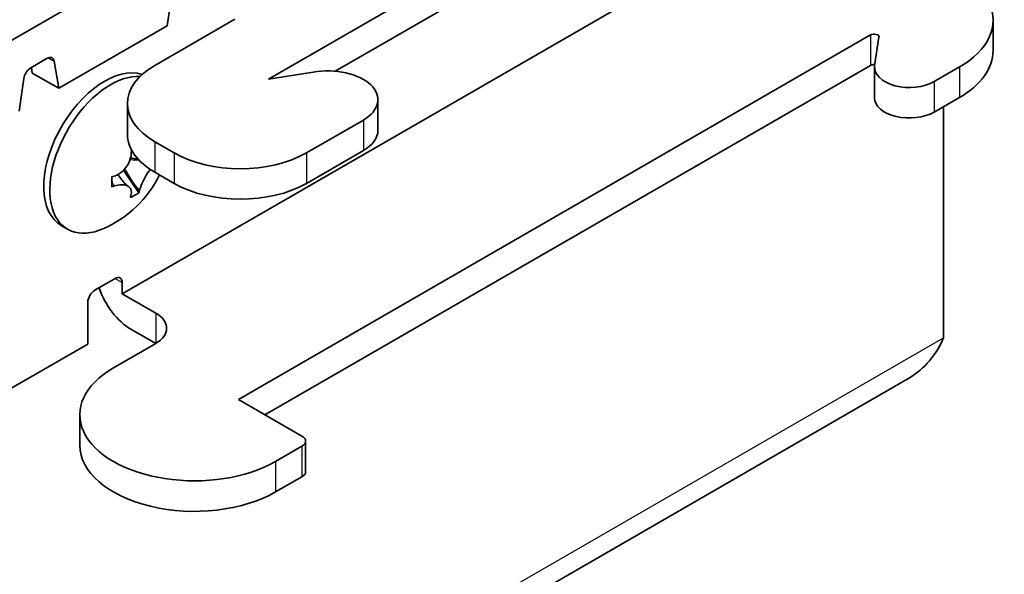
# Model space of a CAD drawing. Units: millimetres. Extents: x 0 to 2438, y 0 to 560.
# Drawn here: x 725 to 761, y 131 to 152 of the extents above; entities that cross this region are included whole.
import ezdxf

# ---------------------------------------------------------------- set-up
doc = ezdxf.new("R2010")
doc.units = ezdxf.units.MM
doc.header["$LTSCALE"] = 2
doc.layers.add('Visible (ISO)', color=7, linetype='Continuous', lineweight=35)
doc.layers.add('Visible Narrow (ISO)', color=7, linetype='Continuous', lineweight=25)

# ---------------------------------------------------------------- blocks, each defined once
blk = doc.blocks.new('A$C6b50b923')
at = {"layer": 'Visible (ISO)'}
for p, q in [((161.432, 79.091), (149.695, 72.314)), ((146.947, 78.239), (132.795, 70.069)), ((161.432, 77.866), (152.367, 72.632)), ((165.746, 76.356), (143.826, 63.7)), ((145.636, 74.461), (145.819, 75.767)), ((145.134, 72.865), (148.351, 74.723)), ((178.76, 74.682), (178.76, 73.457)), ((141.28, 71.946), (145.636, 74.461)), ((173.843, 74.09), (148.492, 59.454)), ((174.008, 72.845), (174.183, 73.998)), ((140.158, 72.768), (140.818, 73.15)), ((140.219, 72.559), (140.182, 72.782)), ((141.097, 73.041), (141.28, 71.946)), ((173.843, 72.865), (149.553, 58.842)), ((174.005, 72.787), (174.005, 71.563)), ((177.413, 72.804), (176.395, 72.216)), ((139.696, 71.032), (139.879, 72.338)), ((140.219, 72.559), (141.28, 71.946)), ((149.695, 72.314), (151.487, 72.591)), ((154.085, 71.489), (154.085, 70.264)), ((177.413, 71.579), (176.395, 70.991)), ((144.035, 71.334), (144.035, 70.109)), ((176.777, 71.212), (176.777, 61.934)), ((153.499, 70.673), (151.215, 69.354)), ((145.911, 69.354), (145.134, 69.803)), ((144.455, 69.114), (144.157, 69.137)), ((153.499, 69.448), (151.215, 68.129)), ((143.878, 68.655), (144.495, 67.755)), ((145.911, 68.129), (145.134, 68.578)), ((141.636, 66.288), (141.393, 66.428)), ((142.73, 63.843), (143.543, 64.312)), ((143.826, 64.149), (143.826, 63.7)), ((145.169, 62.924), (143.826, 63.7)), ((142.447, 61.679), (142.447, 63.353)), ((145.169, 61.699), (144.179, 62.271)), ((142.447, 61.679), (136.33, 58.148)), ((143.472, 60.72), (145.169, 61.699)), ((175.41, 60.321), (71.068, 0.079)), ((148.492, 59.454), (151.038, 57.984)), ((142.125, 58.842), (142.125, 57.617)), ((151.184, 57.78), (151.184, 56.556)), ((151.038, 57.576), (149.977, 56.964)), ((151.038, 56.351), (149.977, 55.739))]:
    blk.add_line(p, q, dxfattribs=at)
blk.add_arc((141.209, 70.518), 4.6, 294.105, 333.5252, dxfattribs=at)
for centre, major_axis, ratio, start_param, end_param in [((174.16, 74.682), (4.6, 0), 0.57735, 5.497787, 8.63938), ((173.984, 74.008), (0.2, 0), 0.57735, 6.195919, 8.63938), ((140.818, 72.823), (0.2, 0.346), 0.57735, 5.67232, 7.068583), ((174.16, 73.457), (4.6, 0), 0.57735, 5.497787, 6.283185), ((140.158, 72.442), (0.2, 0.346), 0.57735, 0.785398, 2.181662), ((143.118, 69.415), (-1.725, -2.988), 0.57735, 3.260854, 6.283185), ((147.785, 71.334), (-3.75, 0), 0.57735, 5.497787, 7.068583), ((152.085, 71.489), (2, 0), 0.57735, 5.497787, 8.157394), ((173.984, 72.784), (-0.2, 0), 0.57735, 4.549477, 5.497787), ((175.405, 72.787), (-1.4, 0), 0.57735, 6.211915, 8.63938), ((143.361, 69.275), (-1.725, -2.988), 0.57735, 3.420955, 6.956537), ((175.405, 71.563), (-1.4, 0), 0.57735, 0, 2.356194), ((147.785, 70.109), (-3.75, 0), 0.57735, 0, 0.785398), ((152.085, 70.264), (2, 0), 0.57735, 5.497787, 6.283185), ((148.563, 70.885), (-3.75, 0), 0.57735, 0.785398, 2.356194), ((141.209, 70.715), (4.594, 0), 0.57735, 5.210526, 5.237106), ((142.833, 70.644), (-0.332, 4.286), 0.108702, 4.036437, 4.148939), ((141.209, 70.32), (-4.594, 0), 0.57735, 2.068934, 2.095513), ((148.563, 69.66), (-3.75, 0), 0.57735, 0.785398, 2.356194), ((141.912, 71.175), (2.937, -3.139), 0.809228, 6.040835, 6.153337), ((141.038, 70.419), (-2.297, 3.978), 0.57735, 3.63973, 3.66631), ((141.38, 70.616), (2.297, -3.978), 0.57735, 0.498137, 0.524717), ((143.543, 63.986), (0.2, 0.346), 0.57735, 5.497787, 7.068583), ((142.73, 63.516), (0.2, 0.346), 0.57735, 0.785398, 2.356194), ((144.179, 63.904), (-1, 1.732), 0.57735, 1.228262, 2.356194), ((144.108, 62.312), (1.5, 0), 0.57735, 5.497787, 7.068583), ((146.725, 58.842), (-4.6, 0), 0.57735, 5.497787, 8.63938), ((150.684, 57.78), (0.5, 0), 0.57735, 5.497787, 7.068583), ((146.725, 57.617), (-4.6, 0), 0.57735, 0, 2.356194), ((150.684, 56.556), (0.5, 0), 0.57735, 5.497787, 6.283185)]:
    blk.add_ellipse(centre, major_axis=major_axis, ratio=ratio, start_param=start_param, end_param=end_param, dxfattribs=at)
for points, knots in [([(144.189, 69.497), (144.197, 69.414), (144.194, 69.327), (144.16, 69.123), (144.12, 69.007), (144.004, 68.796), (143.931, 68.703), (143.794, 68.575), (143.737, 68.532), (143.624, 68.465), (143.568, 68.439), (143.51, 68.42)], [0.0084542, 0.0084542, 0.0084542, 0.0084542, 0.0353686, 0.0353686, 0.0718378, 0.0718378, 0.107076, 0.107076, 0.128907, 0.128907, 0.148609, 0.148609, 0.148609, 0.148609]), ([(143.653, 68.483), (143.702, 68.417), (143.75, 68.352), (143.846, 68.228), (143.894, 68.17), (143.982, 68.077), (144.02, 68.043), (144.056, 68.019), (144.06, 68.016), (144.064, 68.013)], [0.07840547, 0.07840547, 0.07840547, 0.07840547, 0.10448521, 0.10448521, 0.13113959, 0.13113959, 0.15833005, 0.15833005, 0.16194602, 0.16194602, 0.16194602, 0.16194602]), ([(144.519, 67.838), (144.54, 67.918), (144.575, 68.012), (144.663, 68.215), (144.717, 68.322), (144.83, 68.522), (144.887, 68.612), (144.945, 68.696)], [0, 0, 0, 0, 0.0353686, 0.0353686, 0.0718378, 0.0718378, 0.1037806, 0.1037806, 0.1037806, 0.1037806]), ([(143.51, 68.025), (143.613, 68.059), (143.712, 68.076), (143.892, 68.079), (143.973, 68.062), (144.098, 67.997), (144.142, 67.95), (144.184, 67.854), (144.192, 67.813), (144.194, 67.728), (144.189, 67.685), (144.177, 67.64)], [0, 0, 0, 0, 0.0353686, 0.0353686, 0.0718378, 0.0718378, 0.107076, 0.107076, 0.128907, 0.128907, 0.148609, 0.148609, 0.148609, 0.148609])]:
    blk.add_open_spline(points, degree=3, knots=knots, dxfattribs=at)
for points in [[(144.234, 69.414), (144.221, 69.415), (144.207, 69.417), (144.193, 69.418)], [(176.777, 61.934), (176.489, 61.247), (176.01, 60.68), (175.407, 60.325)]]:
    blk.add_open_spline(points, degree=3, dxfattribs=at)
at = {"layer": 'Visible Narrow (ISO)'}
for p, q in [((173.843, 74.09), (173.843, 72.865)), ((140.867, 73.173), (141.097, 73.041)), ((177.413, 72.804), (177.413, 71.579)), ((176.395, 72.216), (176.395, 70.991)), ((153.499, 70.673), (153.499, 69.448)), ((145.134, 69.803), (145.134, 68.578)), ((145.911, 69.354), (145.911, 68.129)), ((151.215, 69.354), (151.215, 68.129)), ((143.543, 64.312), (143.826, 64.149)), ((145.169, 62.924), (145.169, 61.699)), ((70.711, 0.697), (176.777, 61.934)), ((151.038, 57.576), (151.038, 56.351)), ((149.977, 56.964), (149.977, 55.739))]:
    blk.add_line(p, q, dxfattribs=at)
for points, knots in [([(144.503, 69.062), (144.472, 69.063), (144.442, 69.064), (144.319, 69.066), (144.226, 69.069), (144.137, 69.072)], [0.01197916, 0.01197916, 0.01197916, 0.01197916, 0.01879869, 0.01879869, 0.03913296, 0.03913296, 0.03913296, 0.03913296]), ([(143.925, 68.704), (143.973, 68.629), (144.021, 68.55), (144.122, 68.384), (144.175, 68.297), (144.281, 68.132), (144.335, 68.054), (144.431, 67.929), (144.475, 67.879), (144.519, 67.838)], [-0.03913296, -0.03913296, -0.03913296, -0.03913296, -0.01879869, -0.01879869, 0.00377897, 0.00377897, 0.02635662, 0.02635662, 0.0448486, 0.0448486, 0.0448486, 0.0448486]), ([(143.405, 68.274), (143.413, 68.225), (143.424, 68.179), (143.459, 68.096), (143.481, 68.058), (143.51, 68.025)], [0.0069092, 0.0069092, 0.0069092, 0.0069092, 0.02635662, 0.02635662, 0.0448486, 0.0448486, 0.0448486, 0.0448486])]:
    blk.add_open_spline(points, degree=3, knots=knots, dxfattribs=at)

msp = doc.modelspace()

# ---------------------------------------------------------------- block references
at = {"xscale": 0.9, "yscale": 0.9, "zscale": 0.9}
msp.add_blockref('A$C6b50b923', (599.363, 84.29), dxfattribs=at)

doc.saveas('drawing.dxf')
